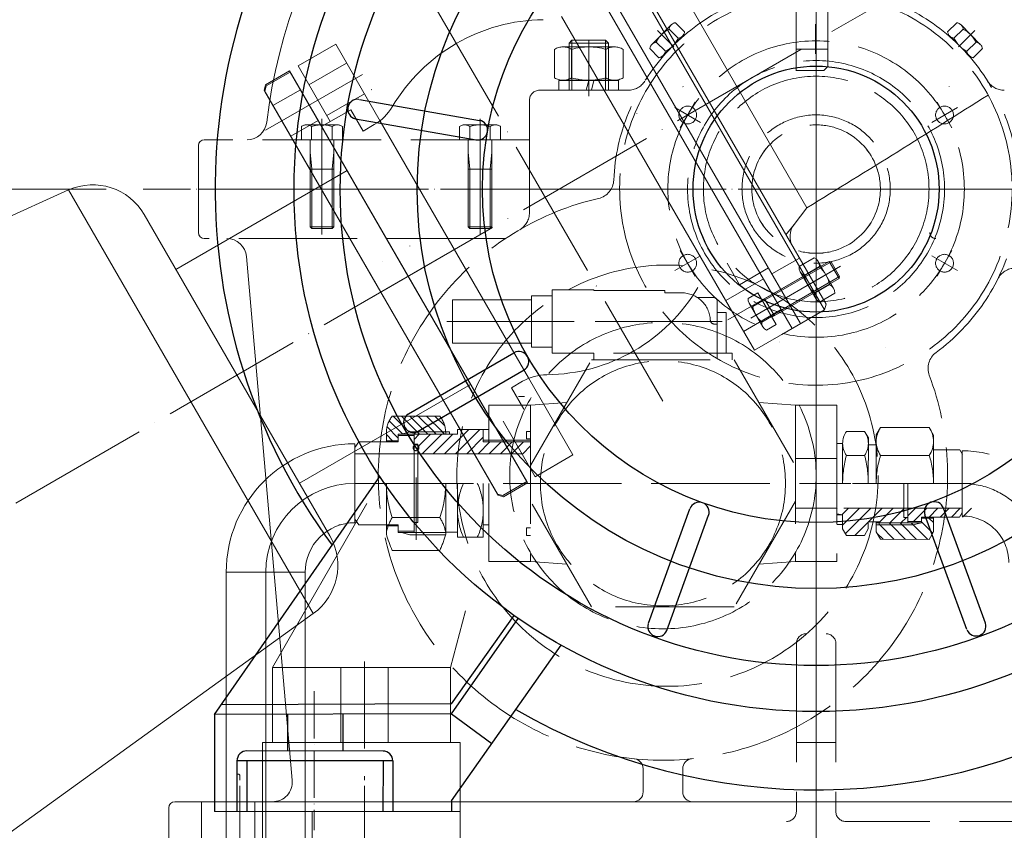
# Model space of a CAD drawing. Units: inches. Extents: x -224 to 8814, y -1004 to 5980.
# Drawn here: x 964 to 1462, y 3989 to 4400 of the extents above; entities that cross this region are included whole.
import ezdxf

# ---------------------------------------------------------------- set-up
doc = ezdxf.new("R2010")
doc.units = ezdxf.units.IN
doc.header["$MEASUREMENT"] = 0
for name, pattern in [('ACAD_ISO02W100', [15, 12, -3]), ('ACAD_ISO04W100', [30, 24, -3, 0, -3]), ('EB_DASHDOTDOT', [45, 30, -3, 3, -3, 3, -3])]:
    doc.linetypes.add(name, pattern=pattern)
for name, color, linetype, lineweight in [('CAXA0', 7, 'Continuous', 25), ('CAXA3', 7, 'Continuous', 25), ('中心线', 1, 'ACAD_ISO04W100', 13), ('图层1', 1, 'ACAD_ISO04W100', 18), ('虚线', 6, 'ACAD_ISO02W100', 13)]:
    doc.layers.add(name, color=color, linetype=linetype, lineweight=lineweight)
doc.styles.get("Standard").update_dxf_attribs({"font": 'txt', "bigfont": 'gbcbig.shx'})
doc.dimstyles.new('ISO-25', dxfattribs={"dimscale": 30, "dimtxt": 2.5, "dimasz": 2, "dimexe": 1.25, "dimexo": 0.625, "dimtad": 1, "dimtxsty": 'Standard', "dimcen": 2.5, "dimclrd": 3, "dimclre": 3, "dimclrt": 3, "dimadec": 0, "dimazin": 0, "dimtfac": 1, "dimtmove": 0, "dimatfit": 3, "dimfxl": 0, "dimlwd": 13, "dimlwe": 13, "dimarcsym": 0})

# ---------------------------------------------------------------- blocks, each defined once
blk = doc.blocks.new('CAXBLOCK349')
at = {"layer": 'CAXA0', "color": 0, "linetype": 'Continuous', "lineweight": 25}
for p, q in [((1905.79, 995.04), (1908.45, 997.7)), ((1908.03, 991.62), (1914.11, 997.7)), ((1909.87, 987.8), (1919.77, 997.7)), ((1915.53, 987.8), (1925.43, 997.7)), ((1921.18, 987.8), (1933.46, 1000.08)), ((1926.84, 987.8), (1939.12, 1000.08)), ((1927.79, 1000.07), (1927.8, 1000.08)), ((1932.5, 987.8), (1940.79, 996.1)), ((1938.15, 987.8), (1944.15, 993.8)), ((1943.81, 987.8), (1949.81, 993.8)), ((1949.47, 987.8), (1955.47, 993.8)), ((1955.12, 987.8), (1961.12, 993.8)), ((1960.78, 987.8), (1964.69, 991.71))]:
    blk.add_line(p, q, dxfattribs=at)
blk = doc.blocks.new('CAXBLOCK350')
at = {"layer": 'CAXA0', "color": 0, "linetype": 'Continuous', "lineweight": 25}
for p, q in [((2155.58, 956.33), (2159.5, 960.25)), ((2158.38, 953.47), (2165.16, 960.25)), ((2166.33, 955.76), (2170.81, 960.25)), ((2171.98, 955.76), (2176.47, 960.25)), ((2177.63, 955.75), (2182.13, 960.25)), ((2183.28, 955.75), (2187.78, 960.25))]:
    blk.add_line(p, q, dxfattribs=at)
blk = doc.blocks.new('CAXBLOCK351')
at = {"layer": 'CAXA0', "color": 0, "linetype": 'Continuous', "lineweight": 25}
for p, q in [((2119.69, 960.04), (2119.9, 960.25)), ((2122.2, 956.89), (2125.56, 960.25)), ((2122.57, 951.61), (2131.21, 960.25)), ((2123.98, 947.36), (2136.87, 960.25)), ((2135.63, 953.29), (2142.58, 960.25)), ((2141.08, 953.08), (2148.24, 960.25)), ((2146.44, 952.78), (2153.48, 959.83)), ((2128.84, 946.5), (2135.58, 953.24)), ((2152.09, 952.78), (2154.84, 955.53))]:
    blk.add_line(p, q, dxfattribs=at)
blk = doc.blocks.new('CAXBLOCK353')
at = {"layer": 'CAXA0', "color": 0, "linetype": 'Continuous', "lineweight": 25}
for p, q in [((1903.28, 998.69), (1895.17, 1006.8)), ((1907.41, 998.8), (1899.41, 1006.8)), ((1911.65, 998.8), (1903.65, 1006.8)), ((1915.89, 998.8), (1907.89, 1006.8)), ((1920.14, 998.8), (1912.14, 1006.8)), ((1921.35, 1001.83), (1916.38, 1006.8)), ((1897.79, 995.69), (1892.12, 1001.36)), ((1899.91, 997.81), (1893.26, 1004.47)), ((1894.94, 994.3), (1891.79, 997.45)), ((1908.51, 997.7), (1907.41, 998.8)), ((1912.75, 997.7), (1911.65, 998.8)), ((1916.99, 997.7), (1915.89, 998.8)), ((1921.24, 997.7), (1920.14, 998.8))]:
    blk.add_line(p, q, dxfattribs=at)
blk = doc.blocks.new('CAXBLOCK354')
at = {"layer": 'CAXA0', "color": 0, "linetype": 'Continuous', "lineweight": 25}
for p, q in [((2141.45, 951.79), (2141.07, 952.16)), ((2148.74, 944.48), (2141.45, 951.79)), ((2147.1, 951.78), (2146.1, 952.78)), ((2154.4, 944.48), (2147.1, 951.78)), ((2152.76, 951.78), (2151.76, 952.78)), ((2160.05, 944.47), (2152.76, 951.78)), ((2158.35, 951.83), (2157.42, 952.77)), ((2165.71, 944.47), (2158.35, 951.83)), ((2168.21, 947.63), (2162.58, 953.27)), ((2168.58, 952.92), (2166.23, 955.27)), ((2143.08, 944.49), (2139.95, 947.62))]:
    blk.add_line(p, q, dxfattribs=at)
blk = doc.blocks.new('CAXBLOCK355')
at = {"layer": 'CAXA0', "color": 0, "linetype": 'Continuous', "lineweight": 25}
for p, q in [((2141.45, 951.79), (2141.07, 952.16)), ((2148.74, 944.48), (2141.45, 951.79)), ((2147.1, 951.78), (2146.1, 952.78)), ((2154.4, 944.48), (2147.1, 951.78)), ((2152.76, 951.78), (2151.76, 952.78)), ((2160.05, 944.47), (2152.76, 951.78)), ((2158.35, 951.83), (2157.42, 952.77)), ((2165.71, 944.47), (2158.35, 951.83)), ((2168.21, 947.63), (2162.58, 953.27)), ((2168.58, 952.92), (2166.23, 955.27)), ((2143.08, 944.49), (2139.95, 947.62))]:
    blk.add_line(p, q, dxfattribs=at)
blk = doc.blocks.new('315s-03')
for p, q in [((-231.08, 45.37), (-170.33, 34.78)), ((-233.04, 35.56), (-172, 24.92)), ((-206.18, -113.78), (-152.84, -82.84)), ((-201.38, -122.55), (-147.77, -91.47)), ((-304.34, -265.93), (-220.65, -145.45)), ((-84.81, -219.7), (-63.83, -161.7)), ((85.72, -219.6), (64.42, -161.41)), ((-75.49, -223.32), (-54.41, -165.06)), ((76.25, -222.81), (55.05, -164.9)), ((-184.5, -265.5), (-150.65, -217.23)), ((-184.48, -260.5), (-152.77, -215.75)), ((-184.41, -309.5), (-129.06, -230.73)), ((-184.48, -260.5), (-300.86, -260.92)), ((-184.46, -265.5), (-304.34, -265.93)), ((-304.34, -265.93), (-304.34, -315)), ((-267.41, -265.58), (-267.41, -284.3)), ((-239.46, -265.56), (-239.41, -284.34)), ((-184.46, -265.5), (-164.1, -280.59)), ((-219.1, -284.37), (-287.96, -284.27)), ((-214.11, -289.32), (-292.97, -289.27)), ((-292.97, -289.27), (-292.97, -315)), ((-287.96, -289.27), (-287.96, -315)), ((-219.11, -289.32), (-219.15, -315)), ((-214.11, -289.32), (-214.11, -315)), ((-184.41, -309.5), (-184.41, -315))]:
    blk.add_line(p, q)
at = {"lineweight": 9}
blk.add_line((-304.34, -315), (-184.41, -315), dxfattribs=at)
for centre, radius in [((0, -0.3), 264.11), ((0, -0.3), 240.75), ((0, -0.3), 201.83), ((0, 0), 168.78), ((0, 0), 62.24)]:
    blk.add_circle(centre, radius)
for centre, radius, start, end in [((0, 0), 304, 68.5245, 216.3605), ((0, 0), 304, 240.0116, 64.2254), ((-231.95, 40.44), 5, 82.8179, 257.4009), ((-171.2, 29.86), 5, 260, 80), ((-150.34, -87.17), 5, 300, 120), ((-203.68, -118.11), 5, 122.8179, 297.4009), ((-59.13, -163.42), 5, 340, 160), ((59.74, -163.19), 5, 20, 200), ((-80.11, -221.4), 5, 162.8179, 337.4009), ((80.95, -221.1), 5, 202.8179, 17.4009), ((-287.97, -289.27), 5, 89.9158, 180), ((-219.11, -289.37), 5, 0.581, 89.9158)]:
    blk.add_arc(centre, radius, start, end)
at = {"layer": '图层1'}
for p, q in [((0, 412.93), (0, -324.38)), ((-340.46, 0), (340.46, 0)), ((-254, -253.96), (-254, -324.38))]:
    blk.add_line(p, q, dxfattribs=at)
blk = doc.blocks.new('*D198')
at = {"color": 3, "linetype": 'Continuous', "lineweight": 13}
for p, q in [((1007.41, 4313.83), (78.75, 4313.83)), ((116.25, 3828.83), (116.25, 4253.83)), ((275.8, 3768.83), (78.75, 3768.83))]:
    blk.add_line(p, q, dxfattribs=at)
at = {"color": 3}
for points in [[(106.25, 4253.83), (126.25, 4253.83), (116.25, 4313.83)], [(106.25, 3828.83), (126.25, 3828.83), (116.25, 3768.83)]]:
    blk.add_solid(points, dxfattribs=at)
at = {"layer": 'Defpoints', "color": 0}
for p in [(116.25, 4313.83), (1026.16, 4313.83), (294.55, 3768.83)]:
    blk.add_point(p, dxfattribs=at)
at = {"color": 3, "lineweight": 13, "insert": (60, 4041.33), "char_height": 75, "attachment_point": 5, "rotation": 90}
blk.add_mtext('545', dxfattribs=at)
blk = doc.blocks.new('*D200')
at = {"color": 3, "linetype": 'Continuous', "lineweight": 13}
for p, q in [((1612.86, 4531.06), (2197.7, 4868.71)), ((1725.84, 4313.83), (2346.38, 4313.83))]:
    blk.add_line(p, q, dxfattribs=at)
blk.add_arc((1236.6, 4313.83), 1072.28, 3.20644, 26.79356, dxfattribs=at)
at = {"color": 3}
for points in [[(2184.96, 4792.43), (2202.55, 4801.94), (2165.22, 4849.96)], [(2317.2, 4374.08), (2297.2, 4373.52), (2308.88, 4313.83)]]:
    blk.add_solid(points, dxfattribs=at)
at = {"layer": 'Defpoints', "color": 0}
for p in [(1596.62, 4521.68), (2292.59, 4500.02), (1026.16, 4313.83), (1707.09, 4313.83), (1140.49, 4258.33)]:
    blk.add_point(p, dxfattribs=at)
at = {"color": 3, "lineweight": 13, "insert": (2326.68, 4605.91), "char_height": 75, "attachment_point": 5, "rotation": 285}
blk.add_mtext('30°', dxfattribs=at)

msp = doc.modelspace()

# ---------------------------------------------------------------- linework, layer by layer
at = {"lineweight": 20}
for p, q in [((1250.903, 4460.646), (1370.903, 4252.8)), ((1253.635, 4459.914), (1371.635, 4255.532)), ((1238.779, 4453.646), (1358.779, 4245.8)), ((1291.048, 4427.113), (1361.935, 4304.333)), ((1250.699, 4423), (1338.199, 4271.446)), ((1237.896, 4401.175), (1312.896, 4271.271)), ((1104.545, 4376.146), (1123.597, 4387.146)), ((1123.597, 4387.146), (1146.097, 4348.175)), ((1088.09, 4366.646), (1100.215, 4373.646)), ((1088.09, 4366.646), (1100.215, 4373.646)), ((1100.215, 4373.646), (1220.215, 4165.8)), ((1100.215, 4373.646), (1220.215, 4165.8)), ((1104.545, 4376.146), (1120.795, 4348)), ((1088.453, 4366.019), (1100.577, 4373.019)), ((1100.577, 4373.019), (1220.577, 4165.173)), ((1087.358, 4363.914), (1088.09, 4366.646)), ((1087.358, 4363.914), (1088.09, 4366.646)), ((1087.358, 4363.914), (1205.358, 4159.532)), ((1087.358, 4363.914), (1205.358, 4159.532)), ((1087.721, 4363.287), (1088.453, 4366.019)), ((1087.721, 4363.287), (1205.721, 4158.905)), ((1116.465, 4345.5), (1131.187, 4354)), ((1131.187, 4354), (1137.437, 4343.175)), ((1143.126, 4346.46), (1137.437, 4343.175)), ((1146.097, 4348.175), (1221.097, 4218.271)), ((1054.125, 4335.821), (1054.125, 4291.831)), ((1129.327, 4323.222), (1042.724, 4273.222)), ((988.494, 4313.368), (310.452, 4007.772)), ((1112.244, 4099.027), (988.494, 4313.368)), ((1361.935, 4304.333), (1355.46, 4295.909)), ((1026.702, 4300.973), (1120.614, 4138.314)), ((1078.42, 4279.703), (1101.604, 4014.703)), ((1357.981, 4274.659), (1365.661, 4279.093)), ((1327.806, 4265.446), (1321.556, 4276.271)), ((1342.529, 4273.946), (1327.806, 4265.446)), ((1339.253, 4257.617), (1373.244, 4277.242)), ((1340.927, 4257.717), (1374.269, 4276.967)), ((1368.259, 4274.593), (1360.579, 4270.159)), ((1375.418, 4263.726), (1367.623, 4277.226)), ((1374.269, 4276.967), (1373.244, 4277.242)), ((1373.244, 4277.242), (1378.244, 4268.581)), ((1374.269, 4276.967), (1378.519, 4269.606)), ((1335.396, 4232.3), (1312.896, 4271.271)), ((1354.449, 4243.3), (1338.199, 4271.446)), ((1345.177, 4250.356), (1378.519, 4269.606)), ((1366.411, 4258.526), (1358.617, 4272.026)), ((1378.519, 4269.606), (1378.244, 4268.581)), ((1344.253, 4248.956), (1378.244, 4268.581)), ((1373.455, 4265.593), (1365.776, 4261.159)), ((1332.223, 4258.451), (1337.134, 4261.286)), ((1337.134, 4261.286), (1346.372, 4245.286)), ((1368.374, 4256.659), (1376.053, 4261.093)), ((1332.746, 4256.086), (1339.674, 4244.086)), ((1334.532, 4254.451), (1339.443, 4257.286)), ((1339.253, 4257.617), (1344.253, 4248.956)), ((1340.552, 4258.367), (1345.552, 4249.706)), ((1371.635, 4255.532), (1370.903, 4252.8)), ((1339.151, 4246.451), (1344.062, 4249.286)), ((1349.252, 4240.298), (1370.904, 4252.799)), ((1341.46, 4242.451), (1346.372, 4245.286)), ((1354.449, 4243.3), (1335.396, 4232.3)), ((1348.254, 4236.729), (1348.229, 4236.714)), ((1348.264, 4236.318), (1348.239, 4236.304)), ((1191.827, 4214.969), (1105.224, 4164.969)), ((1218.126, 4216.556), (1212.437, 4213.271)), ((1243.597, 4179.3), (1221.097, 4218.271)), ((1218.687, 4202.446), (1212.437, 4213.271)), ((1224.545, 4168.3), (1208.295, 4196.446)), ((1135.229, 4185.929), (1133.229, 4183.135)), ((1133.229, 4184.961), (1133.229, 4145.01)), ((1224.545, 4168.3), (1214.545, 4185.621)), ((1224.545, 4168.3), (1243.597, 4179.3)), ((1208.09, 4158.8), (1220.215, 4165.8)), ((1208.09, 4158.8), (1220.215, 4165.8)), ((1208.453, 4158.173), (1220.577, 4165.173)), ((1205.358, 4159.532), (1208.09, 4158.8)), ((1205.358, 4159.532), (1208.09, 4158.8)), ((1091.625, 4071.829), (1139.31, 4154.661)), ((1205.721, 4158.905), (1208.453, 4158.173)), ((1135.234, 4143.929), (1133.229, 4146.73)), ((1125.229, 4143.929), (1125.944, 4143.929)), ((1135.234, 4143.929), (1149.229, 4143.929)), ((1068.198, 4119.931), (1108.149, 4119.931)), ((1068.198, 4119.931), (1068.198, 3948.828)), ((1068.198, 4119.931), (1098.149, 4119.931)), ((1108.149, 4119.931), (1108.149, 3948.828)), ((1181.625, 4071.829), (1189.225, 4100.438)), ((1112.244, 4099.027), (509.202, 3663.527)), ((1091.625, 4071.829), (1181.625, 4071.829)), ((1091.625, 4033.829), (1091.625, 4071.829)), ((1181.625, 4033.829), (1181.625, 4071.829)), ((1186.625, 4033.831), (1086.615, 4033.831)), ((1086.615, 4033.831), (1086.615, 3948.828)), ((1186.625, 4033.831), (1186.625, 3948.828)), ((1279.125, 4020.588), (1279.125, 4008.831)), ((1299.125, 4020.588), (1299.125, 4008.831)), ((1039.125, 4000.831), (1039.125, 3963.831)), ((1783.622, 4003.831), (1042.125, 4003.831)), ((1186.625, 3998.831), (1086.615, 3998.831)), ((1111.615, 3998.831), (1111.615, 3948.828))]:
    msp.add_line(p, q, dxfattribs=at)
at = {"color": 1, "linetype": 'ACAD_ISO04W100', "lineweight": 13, "ltscale": 3}
msp.add_line((1180.108, 4281.228), (254.074, 3745.687), dxfattribs=at)
at = {"lineweight": 20, "ltscale": 3}
msp.add_line((1088.229, 4119.931), (1088.229, 3948.828), dxfattribs=at)
at = {"lineweight": 20}
for centre, radius, start, end in [((1366.621, 4313.831), 280, 58.99728, 173.06809), ((1229.497, 4309.723), 89.823, 90.5637, 149.4363), ((-2683.625, 10903.076), 7740.153, 301.5116495, 302.3111773), ((1130.626, 4368.11), 25, 300, 329.4363), ((1078.741, 4348.831), 10, 270, 353.06809), ((1057.125, 4335.821), 3, 90, 180), ((1000.722, 4285.973), 30, 30, 114.05314), ((1363.389, 4289.815), 10, 142.45555, 210), ((1057.125, 4291.831), 3, 180, 270), ((1068.458, 4278.831), 10, 5, 90), ((1363.477, 4274.832), 4.787, 357.13277, 62.86723), ((1362.763, 4274.419), 4.787, 177.13277, 242.86723), ((1355.932, 4261.476), 18, 13.22135, 46.77865), ((1378.102, 4274.276), 18, 193.22135, 226.77865), ((1229.497, 4309.723), 89.823, 270.5637, 329.4363), ((1371.272, 4261.332), 4.787, 357.13277, 62.86723), ((1370.557, 4260.919), 4.787, 177.13277, 242.86723), ((1336.23, 4258.098), 4.023, 174.96996, 245.03004), ((1349.201, 4257.586), 15, 192.06607, 227.93393), ((1343.159, 4246.098), 4.023, 174.96996, 245.03004), ((1230.626, 4194.905), 25, 90.5637, 120), ((1133.229, 4119.931), 65.031, 90, 180), ((1133.229, 4119.931), 25.08, 90, 180), ((1200.491, 4152.96), 53.05, 194.91691, 204.52925), ((1094.633, 4123.314), 30, 305.94686, 30), ((1274.125, 4020.588), 5, 0, 84.22171), ((1304.125, 4020.588), 5, 95.77737, 180), ((1074.115, 4016.828), 1, 0, 90), ((1091.642, 4013.831), 10, 270, 5), ((1274.125, 4008.831), 5, 270, 0), ((1304.125, 4008.831), 5, 180, 270), ((1042.125, 4000.831), 3, 90, 180)]:
    msp.add_arc(centre, radius, start, end, dxfattribs=at)
at = {"lineweight": 20, "ltscale": 3}
msp.add_arc((1133.229, 4119.931), 45, 90, 180, dxfattribs=at)
at = {"layer": 'CAXA3', "linetype": 'Continuous', "lineweight": 20}
msp.add_line((1355.46, 4295.909), (1351.385, 4290.606), dxfattribs=at)
at = {"layer": 'CAXA3', "lineweight": 20}
for p, q in [((1339.253, 4257.617), (1340.927, 4257.717)), ((1344.253, 4248.956), (1345.177, 4250.356))]:
    msp.add_line(p, q, dxfattribs=at)
at = {"layer": 'CAXA3', "linetype": 'EB_DASHDOTDOT', "lineweight": 20}
for p, q in [((1075.115, 3981.828), (1075.115, 4016.828)), ((1138.115, 3981.828), (1138.115, 4016.828))]:
    msp.add_line(p, q, dxfattribs=at)
at = {"layer": '中心线', "ltscale": 3}
for p, q in [((1140.485, 4258.332), (1596.621, 4521.683)), ((1169.872, 4412.997), (1289.122, 4206.45)), ((1088.143, 4343.583), (1137.062, 4371.826)), ((1333.612, 4248.586), (1378.992, 4274.786)), ((1362.635, 4271.121), (1321.932, 4247.621)), ((1361.85, 4264.893), (1374.119, 4271.976)), ((1138.125, 4074.829), (1138.125, 4030.829)), ((1366.62, 4018.611), (1366.62, 3938.356))]:
    msp.add_line(p, q, dxfattribs=at)
at = {"layer": '虚线', "ltscale": 5}
for p, q in [((1366.625, 4676.829), (1366.625, 4033.329)), ((1366.616, 4649.041), (1366.616, 3979.897)), ((1366.621, 4614.04), (1366.621, 3944.896)), ((1356.536, 4373.831), (1356.536, 4594.465)), ((1356.536, 4373.746), (1356.536, 4593.746)), ((1372.536, 4375.831), (1372.536, 4594.676)), ((1372.536, 4375.831), (1372.536, 4593.957)), ((1283.581, 4387.041), (1293.319, 4396.899)), ((1294.66, 4385.836), (1286.316, 4394.079)), ((1292.215, 4394.744), (1296.869, 4390.146)), ((1300.115, 4393.432), (1295.461, 4398.03)), ((1366.265, 4382.236), (1366.265, 4397.236)), ((1366.625, 4381.321), (1366.625, 4396.321)), ((1433.127, 4393.432), (1437.781, 4398.03)), ((1441.027, 4394.744), (1436.373, 4390.146)), ((1438.582, 4385.836), (1446.926, 4394.079)), ((1449.661, 4387.041), (1439.923, 4396.899)), ((1241.616, 4387.717), (1243.116, 4389.217)), ((1260.116, 4389.217), (1243.116, 4389.217)), ((1243.116, 4363.849), (1243.116, 4389.217)), ((1251.616, 4367.59), (1251.616, 4388.767)), ((1261.616, 4387.717), (1260.116, 4389.217)), ((1260.116, 4363.849), (1260.116, 4389.217)), ((1289.273, 4381.419), (1299.011, 4391.277)), ((1443.969, 4381.419), (1434.231, 4391.277)), ((1234.295, 4370.144), (1234.295, 4384.49)), ((1238.626, 4385.767), (1264.606, 4385.767)), ((1261.616, 4387.717), (1241.616, 4387.717)), ((1241.616, 4387.717), (1241.616, 4363.849)), ((1242.956, 4384.49), (1242.956, 4370.144)), ((1260.276, 4384.49), (1260.276, 4370.144)), ((1261.616, 4363.849), (1261.616, 4387.717)), ((1268.937, 4370.144), (1268.937, 4384.49)), ((1287.131, 4380.289), (1282.477, 4384.886)), ((1285.723, 4388.172), (1290.377, 4383.574)), ((1372.536, 4384.567), (1356.536, 4384.567)), ((1447.519, 4388.172), (1442.865, 4383.574)), ((1446.111, 4380.289), (1450.765, 4384.886)), ((1110.045, 4366.62), (1129.097, 4377.62)), ((1370.536, 4373.831), (1356.536, 4373.831)), ((1370.536, 4373.831), (1372.536, 4375.831)), ((1266.716, 4368.849), (1236.516, 4368.849)), ((1236.516, 4363.849), (1236.516, 4368.849)), ((1238.626, 4368.867), (1264.606, 4368.867)), ((1250.495, 4364.496), (1251.662, 4368.849)), ((1251.616, 4360.849), (1251.616, 4371.849)), ((1252.91, 4363.849), (1254.25, 4368.849)), ((1266.716, 4363.849), (1266.716, 4368.849)), ((1091.858, 4356.12), (1105.715, 4364.12)), ((1141.562, 4364.032), (1141.79, 4364.163)), ((1271.498, 4363.831), (1226.623, 4363.831)), ((1266.716, 4363.849), (1236.516, 4363.849)), ((1250.322, 4363.849), (1250.495, 4364.496)), ((1299.267, 4365.666), (1299.283, 4365.65)), ((1433.979, 4365.671), (1433.959, 4365.65)), ((1119.045, 4351.032), (1138.097, 4362.032)), ((1221.623, 4358.831), (1221.623, 4301.907)), ((1308.169, 4347.571), (1295.178, 4355.071)), ((1297.923, 4344.826), (1305.423, 4357.816)), ((1425.082, 4347.571), (1438.072, 4355.071)), ((1427.827, 4357.816), (1435.327, 4344.826)), ((1100.858, 4340.532), (1114.715, 4348.532)), ((1116.616, 4349.334), (1116.616, 4290.834)), ((1196.616, 4349.334), (1196.616, 4290.834)), ((1275.885, 4352.174), (1275.901, 4352.158)), ((1106.224, 4345.567), (1106.224, 4338.834)), ((1108.822, 4346.334), (1124.41, 4346.334)), ((1111.42, 4345.567), (1111.42, 4338.834)), ((1121.812, 4345.567), (1121.812, 4338.834)), ((1127.008, 4345.567), (1127.008, 4338.834)), ((1186.224, 4345.567), (1186.224, 4338.834)), ((1188.822, 4346.334), (1204.41, 4346.334)), ((1191.42, 4345.567), (1191.42, 4338.834)), ((1201.812, 4345.567), (1201.812, 4338.834)), ((1207.008, 4345.567), (1207.008, 4338.834)), ((1221.623, 4338.831), (1057.125, 4338.831)), ((1106.224, 4338.834), (1127.008, 4338.834)), ((1110.616, 4338.834), (1122.616, 4338.834)), ((1110.616, 4338.834), (1110.616, 4294.734)), ((1122.616, 4338.834), (1122.616, 4294.734)), ((1186.224, 4338.834), (1207.008, 4338.834)), ((1190.616, 4338.834), (1202.616, 4338.834)), ((1190.616, 4338.834), (1190.616, 4294.734)), ((1202.616, 4338.834), (1202.616, 4294.734)), ((1111.516, 4323.834), (1110.616, 4332.584)), ((1121.716, 4323.834), (1122.616, 4332.584)), ((1191.516, 4323.834), (1190.616, 4332.584)), ((1201.716, 4323.834), (1202.616, 4332.584)), ((1110.616, 4323.834), (1122.616, 4323.834)), ((1111.516, 4323.834), (1111.516, 4293.834)), ((1121.716, 4323.834), (1121.716, 4293.834)), ((1190.616, 4323.834), (1202.616, 4323.834)), ((1191.516, 4323.834), (1191.516, 4293.834)), ((1201.716, 4323.834), (1201.716, 4293.834)), ((1769.125, 4313.831), (1054.125, 4313.821)), ((1111.516, 4293.834), (1110.616, 4294.734)), ((1110.616, 4294.734), (1122.616, 4294.734)), ((1111.516, 4293.834), (1121.716, 4293.834)), ((1121.716, 4293.834), (1122.616, 4294.734)), ((1191.516, 4293.834), (1190.616, 4294.734)), ((1190.616, 4294.734), (1202.616, 4294.734)), ((1191.516, 4293.834), (1201.716, 4293.834)), ((1201.716, 4293.834), (1202.616, 4294.734)), ((1209.528, 4288.831), (1057.125, 4288.831)), ((1161.066, 4285.046), (1161.081, 4285.031)), ((1308.169, 4280.071), (1295.178, 4272.571)), ((1305.423, 4269.826), (1297.923, 4282.816)), ((1358.135, 4278.915), (1344.279, 4270.915)), ((1425.082, 4280.071), (1438.072, 4272.571)), ((1435.327, 4282.816), (1427.827, 4269.826)), ((1147.209, 4277.046), (1147.225, 4277.031)), ((1339.949, 4268.415), (1320.896, 4257.415)), ((1222.629, 4259.834), (1233.129, 4259.834)), ((1222.629, 4233.834), (1222.629, 4259.834)), ((1254.129, 4262.832), (1233.129, 4262.832)), ((1233.129, 4262.832), (1233.129, 4230.832)), ((1252.129, 4262.832), (1254.129, 4262.832)), ((1254.129, 4262.832), (1254.129, 4262.581)), ((1290.128, 4262.581), (1254.129, 4262.581)), ((1290.128, 4261.325), (1290.128, 4262.581)), ((1298.629, 4261.325), (1290.128, 4261.325)), ((1306.492, 4259.006), (1314.643, 4259.006)), ((1314.643, 4259.006), (1306.492, 4259.006)), ((1182.629, 4235.834), (1182.629, 4257.834)), ((1182.629, 4257.834), (1222.629, 4257.834)), ((1316.643, 4257.006), (1316.643, 4228.335)), ((1321.129, 4251.332), (1316.643, 4251.332)), ((1321.129, 4230.832), (1321.129, 4251.332)), ((1348.949, 4252.826), (1329.896, 4241.826)), ((1319.147, 4246.832), (1178.944, 4246.832)), ((1179.837, 4246.834), (1280.169, 4246.834)), ((1316.246, 4246.832), (1245.518, 4246.832)), ((1315.105, 4245.553), (1316.643, 4245.553)), ((1182.629, 4235.834), (1222.629, 4235.834)), ((1222.629, 4233.834), (1233.129, 4233.834)), ((1252.129, 4230.832), (1233.129, 4230.832)), ((1324.129, 4230.832), (1245.518, 4230.832)), ((1254.129, 4230.832), (1245.518, 4230.832)), ((1254.129, 4230.832), (1254.129, 4227.432)), ((1324.129, 4230.832), (1324.129, 4227.432)), ((1401.625, 4233.831), (1401.546, 4233.831)), ((1222.129, 4173.885), (1253.044, 4227.432)), ((1253.044, 4227.432), (1325.213, 4227.432)), ((1325.213, 4227.432), (1356.129, 4173.885)), ((1222.129, 4204.483), (1201.129, 4204.483)), ((1201.129, 4204.483), (1201.129, 4185.929)), ((1219.132, 4208.821), (1216.128, 4208.821)), ((1222.129, 4204.483), (1240.554, 4205.799)), ((1222.129, 4204.483), (1222.129, 4125.382)), ((1356.129, 4204.483), (1337.703, 4205.799)), ((1356.129, 4204.483), (1377.129, 4204.483)), ((1356.129, 4204.483), (1356.129, 4125.382)), ((1377.129, 4204.483), (1377.129, 4125.382)), ((1152.229, 4198.929), (1176.229, 4198.929)), ((1149.229, 4190.554), (1149.229, 4185.929)), ((1155.229, 4189.829), (1185.229, 4189.829)), ((1155.229, 4189.829), (1155.229, 4185.929)), ((1155.229, 4189.179), (1163.229, 4189.179)), ((1161.148, 4190.929), (1156.916, 4189.829)), ((1161.148, 4190.929), (1179.223, 4190.929)), ((1163.229, 4189.829), (1164.329, 4190.929)), ((1163.229, 4189.829), (1163.229, 4164.929)), ((1179.223, 4190.929), (1181.229, 4190.929)), ((1179.229, 4190.554), (1179.229, 4189.829)), ((1181.229, 4190.929), (1181.229, 4189.829)), ((1201.129, 4192.209), (1185.229, 4192.209)), ((1185.229, 4192.209), (1185.229, 4189.829)), ((1198.229, 4192.209), (1198.229, 4185.929)), ((1198.229, 4192.209), (1198.229, 4185.929)), ((1220.129, 4191.232), (1220.129, 4187.432)), ((1222.129, 4191.232), (1220.129, 4191.232)), ((1391.147, 4191.222), (1381.958, 4191.231)), ((1391.147, 4191.222), (1381.958, 4191.231)), ((1393.049, 4187.921), (1391.147, 4191.222)), ((1393.049, 4187.921), (1391.147, 4191.222)), ((1397.051, 4189.426), (1397.029, 4164.917)), ((1397.051, 4189.426), (1397.029, 4164.917)), ((1397.051, 4189.426), (1399.243, 4193.215)), ((1397.051, 4189.426), (1399.243, 4193.215)), ((1423.865, 4193.193), (1399.243, 4193.215)), ((1423.865, 4193.193), (1399.243, 4193.215)), ((1426.051, 4189.4), (1423.865, 4193.193)), ((1426.051, 4189.4), (1423.865, 4193.193)), ((1426.029, 4164.891), (1426.051, 4189.4)), ((1426.029, 4164.891), (1426.051, 4189.4)), ((1135.229, 4185.929), (1155.229, 4185.929)), ((1149.229, 4186.429), (1155.229, 4186.429)), ((1163.229, 4184.679), (1165.199, 4184.679)), ((1165.199, 4184.679), (1165.199, 4164.929)), ((1198.229, 4186.752), (1222.129, 4186.752)), ((1198.229, 4185.929), (1222.129, 4185.929)), ((1222.129, 4187.432), (1220.129, 4187.432)), ((1380.047, 4185.111), (1377.129, 4185.111)), ((1380.029, 4164.932), (1380.047, 4185.157)), ((1380.029, 4164.932), (1380.047, 4185.157)), ((1393.049, 4187.921), (1393.029, 4164.921)), ((1393.049, 4187.921), (1393.029, 4164.921)), ((1397.046, 4184.417), (1393.046, 4184.421)), ((1397.046, 4184.417), (1393.046, 4184.421)), ((1133.229, 4179.929), (1163.229, 4179.929)), ((1158.095, 4179.929), (1222.125, 4179.929)), ((1356.132, 4148.304), (1356.132, 4181.554)), ((1426.044, 4181.891), (1439.244, 4181.891)), ((1440.602, 4179.534), (1439.244, 4181.891)), ((1440.588, 4148.392), (1440.588, 4181.392)), ((1377.129, 4177.532), (1356.129, 4177.532)), ((1391.136, 4179.072), (1381.947, 4179.081)), ((1391.136, 4179.072), (1381.947, 4179.081)), ((1423.852, 4179.043), (1399.23, 4179.065)), ((1423.852, 4179.043), (1399.23, 4179.065)), ((1133.229, 4164.932), (1384.138, 4164.932)), ((1149.229, 4164.929), (1149.229, 4139.304)), ((1163.229, 4140.029), (1163.229, 4164.929)), ((1164.229, 4167.929), (1164.229, 4136.304)), ((1165.199, 4145.179), (1165.199, 4164.929)), ((1179.229, 4164.929), (1179.229, 4139.304)), ((1185.229, 4164.929), (1185.229, 4137.649)), ((1198.229, 4164.929), (1198.229, 4137.649)), ((1201.129, 4164.932), (1201.129, 4125.382)), ((1385.089, 4164.941), (1446.088, 4164.941)), ((1410.913, 4147.655), (1410.929, 4164.905)), ((1410.913, 4147.655), (1410.929, 4164.905)), ((1413.011, 4144.903), (1413.029, 4164.903)), ((1413.011, 4144.903), (1413.029, 4164.903)), ((1253.044, 4102.432), (1222.129, 4155.98)), ((1356.129, 4155.98), (1325.213, 4102.432)), ((1377.129, 4152.332), (1356.129, 4152.332)), ((1440.588, 4152.373), (1377.129, 4152.373)), ((1377.129, 4149.572), (1380.014, 4148.928)), ((1440.588, 4150.225), (1439.226, 4147.87)), ((1176.229, 4147.679), (1152.229, 4147.679)), ((1163.229, 4145.179), (1165.199, 4145.179)), ((1377.129, 4148.928), (1380.014, 4148.928)), ((1380.008, 4141.932), (1380.014, 4148.928)), ((1380.008, 4141.932), (1380.014, 4148.432)), ((1393.008, 4141.921), (1393.011, 4145.421)), ((1393.008, 4141.921), (1393.011, 4145.421)), ((1398.511, 4145.416), (1393.011, 4145.421)), ((1398.511, 4145.416), (1393.011, 4145.421)), ((1397.007, 4140.409), (1397.011, 4145.417)), ((1397.007, 4140.409), (1397.011, 4145.417)), ((1420.011, 4144.897), (1397.011, 4144.917)), ((1420.011, 4144.897), (1397.011, 4144.917)), ((1398.51, 4143.916), (1398.511, 4145.416)), ((1398.51, 4143.916), (1398.511, 4145.416)), ((1413.013, 4147.653), (1410.913, 4147.655)), ((1413.013, 4147.653), (1410.913, 4147.655)), ((1420.011, 4145.597), (1413.011, 4145.603)), ((1420.011, 4145.597), (1413.011, 4145.603)), ((1415.512, 4143.901), (1420.011, 4144.897)), ((1415.512, 4143.901), (1420.011, 4144.897)), ((1420.011, 4144.897), (1420.013, 4147.897)), ((1420.011, 4144.897), (1420.013, 4147.897)), ((1439.226, 4147.879), (1420.013, 4147.897)), ((1426.013, 4147.391), (1420.013, 4147.397)), ((1426.013, 4147.391), (1420.013, 4147.397)), ((1426.007, 4140.383), (1426.013, 4147.891)), ((1426.007, 4140.383), (1426.013, 4147.891)), ((1149.229, 4143.929), (1155.229, 4143.929)), ((1149.229, 4143.429), (1155.229, 4143.429)), ((1155.229, 4140.029), (1155.229, 4143.929)), ((1155.229, 4140.679), (1163.229, 4140.679)), ((1155.229, 4140.029), (1179.229, 4140.029)), ((1161.148, 4138.929), (1156.916, 4140.029)), ((1179.229, 4140.268), (1185.229, 4140.268)), ((1201.129, 4143.929), (1198.229, 4143.929)), ((1222.129, 4142.432), (1220.129, 4142.432)), ((1220.129, 4138.632), (1220.129, 4142.432)), ((1380.01, 4144.111), (1377.129, 4144.111)), ((1380.008, 4141.932), (1381.91, 4138.631)), ((1380.008, 4141.932), (1381.91, 4138.631)), ((1393.008, 4141.921), (1391.1, 4138.622)), ((1393.008, 4141.921), (1391.1, 4138.622)), ((1415.512, 4143.901), (1396.795, 4143.917)), ((1415.512, 4143.901), (1396.795, 4143.917)), ((1397.007, 4140.409), (1399.192, 4136.615)), ((1397.007, 4140.409), (1399.192, 4136.615)), ((1426.007, 4140.383), (1423.814, 4136.593)), ((1426.007, 4140.383), (1423.814, 4136.593)), ((1161.148, 4138.929), (1179.223, 4138.929)), ((1198.229, 4137.649), (1185.229, 4137.649)), ((1222.129, 4138.632), (1220.129, 4138.632)), ((1391.1, 4138.622), (1381.91, 4138.631)), ((1391.1, 4138.622), (1381.91, 4138.631)), ((1423.814, 4136.593), (1399.192, 4136.615)), ((1423.814, 4136.593), (1399.192, 4136.615)), ((1152.229, 4130.936), (1176.229, 4130.936)), ((1222.129, 4125.382), (1201.129, 4125.382)), ((1222.129, 4125.382), (1240.554, 4124.066)), ((1356.129, 4125.382), (1337.703, 4124.066)), ((1356.129, 4125.382), (1377.129, 4125.382)), ((1325.213, 4102.432), (1253.044, 4102.432)), ((1356.623, 4083.831), (1356.623, 3998.831)), ((1376.623, 4083.831), (1376.623, 3998.831)), ((1126.125, 4071.829), (1126.125, 4033.829)), ((1150.125, 4071.829), (1150.125, 4033.829)), ((1356.623, 4033.831), (1376.623, 4033.831)), ((1055.625, 4003.831), (1055.625, 3963.831)), ((1082.625, 4003.831), (1082.625, 3963.831)), ((1574.127, 3993.831), (1381.623, 3993.831))]:
    msp.add_line(p, q, dxfattribs=at)
for centre, radius in [((1366.625, 4313.821), 75), ((1366.582, 4313.83), 65), ((1366.662, 4313.83), 57.078), ((1301.673, 4351.321), 4.5), ((1431.577, 4351.321), 4.5), ((1366.621, 4313.869), 37.5), ((1366.625, 4313.829), 32.5), ((1366.625, 4313.821), 32.5), ((1366.625, 4313.821), 32.5), ((1301.673, 4276.321), 4.5), ((1431.577, 4276.321), 4.5), ((1291.434, 4168.831), 106.586), ((1289.129, 4168.832), 77.5), ((1289.129, 4164.932), 62), ((1164.236, 4182.932), 1.476)]:
    msp.add_circle(centre, radius, dxfattribs=at)
for centre, radius, start, end in [((1366.662, 4313.83), 102.5, 306.28044, 177.44988), ((1366.502, 4313.83), 99.269, 2.35102, 0.00075), ((1299.122, 4381.429), 15, 117.41703, 153.2849), ((1296.182, 4394.072), 4.023, 100.32093, 170.381), ((1296.148, 4394.105), 4.023, 280.32093, 350.381), ((1437.094, 4394.105), 4.023, 189.619, 259.67907), ((1437.061, 4394.072), 4.023, 9.619, 79.67907), ((1434.12, 4381.429), 15, 26.7151, 62.58297), ((1283.47, 4396.89), 15, 297.41703, 333.2849), ((1449.772, 4396.89), 15, 206.7151, 242.58297), ((1238.626, 4377.788), 7.979, 57.13277, 122.86723), ((1251.616, 4355.767), 30, 73.22135, 106.77865), ((1264.606, 4377.788), 7.979, 57.13277, 122.86723), ((1286.444, 4384.214), 4.023, 100.32093, 170.381), ((1286.411, 4384.247), 4.023, 280.32093, 350.381), ((1446.832, 4384.247), 4.023, 189.619, 259.67907), ((1446.798, 4384.214), 4.023, 9.619, 79.67907), ((1238.626, 4376.846), 7.979, 237.13277, 302.86723), ((1251.616, 4398.867), 30, 253.22135, 286.77865), ((1264.606, 4376.846), 7.979, 237.13277, 302.86723), ((1271.498, 4373.831), 10, 270, 327.76828), ((1461.825, 4373.831), 10, 212.23173, 270), ((1226.623, 4358.831), 5, 90, 180), ((1108.822, 4341.546), 4.787, 57.13277, 122.86723), ((1116.616, 4328.334), 18, 73.22135, 106.77865), ((1124.41, 4341.546), 4.787, 57.13277, 122.86723), ((1188.822, 4341.546), 4.787, 57.13277, 122.86723), ((1196.616, 4328.334), 18, 73.22135, 106.77865), ((1204.41, 4341.546), 4.787, 57.13277, 122.86723), ((1254.273, 4318.835), 10, 283.08047, 357.44988), ((1289.126, 4168.831), 144, 103.08047, 20.64986), ((1211.623, 4301.907), 10, 300.21628, 0), ((1427.128, 4291.818), 3, 180, 270), ((1467.44, 4263.83), 10, 90, 153.6122), ((1298.629, 4246.832), 14.492, 2.50338, 90), ((1314.643, 4257.006), 2, 0, 90), ((1315.105, 4247.553), 2, 182.50346, 269.99997), ((1433.232, 4223.14), 10, 126.28044, 200.64986), ((1162.419, 4190.554), 13.19, 140.58404, 180), ((1166.039, 4190.554), 13.19, 0, 39.41596), ((1390.685, 4185.148), 10.638, 145.12338, 214.77375), ((1390.685, 4185.148), 10.638, 145.12338, 214.77375), ((1382.409, 4185.155), 10.638, 325.12338, 34.77375), ((1382.409, 4185.155), 10.638, 325.12338, 34.77375), ((1409.576, 4186.131), 12.528, 145.56432, 214.33281), ((1409.576, 4186.131), 12.528, 145.56432, 214.33281), ((1413.52, 4186.127), 12.528, 325.56432, 34.33281), ((1413.52, 4186.127), 12.528, 325.56432, 34.33281), ((1440.588, 4124.892), 56.5, 0.03955, 90), ((1433.526, 4164.884), 53.497, 164.61139, 179.94857), ((1433.526, 4164.884), 53.497, 164.61139, 179.94857), ((1339.531, 4164.969), 53.497, 359.94857, 15.28574), ((1339.531, 4164.969), 53.497, 359.94857, 15.28574), ((1443.857, 4164.875), 46.828, 162.36061, 179.94857), ((1443.857, 4164.875), 46.828, 162.36061, 179.94857), ((1379.201, 4164.933), 46.828, 359.94857, 17.53652), ((1379.201, 4164.933), 46.828, 359.94857, 17.53652), ((1200.322, 4164.929), 51.094, 180, 199.73161), ((1128.135, 4164.929), 51.094, 340.26839, 0), ((1217.737, 4151.289), 32.508, 155.1914, 204.8086), ((1165.721, 4151.289), 32.508, 335.1914, 24.8086), ((1440.588, 4124.892), 40, 0.05587, 90), ((1170.993, 4135.77), 22.224, 147.59831, 168.32237), ((1157.465, 4135.77), 22.224, 11.67763, 32.40169), ((1440.588, 4124.892), 23.5, 0.09509, 90), ((1127.967, 4152.96), 53.05, 335.47075, 345.08309), ((1361.623, 4083.831), 5, 90, 180), ((1371.623, 4083.831), 5, 0, 90), ((1351.623, 3998.831), 5, 270, 0), ((1381.623, 3998.831), 5, 180, 270)]:
    msp.add_arc(centre, radius, start, end, dxfattribs=at)

# ---------------------------------------------------------------- block references
at = {"lineweight": 20}
msp.add_blockref('315s-03', (1366.625, 4313.825), dxfattribs=at)
at = {"layer": '中心线', "ltscale": 3}
for name in ['CAXBLOCK353', 'CAXBLOCK349', 'CAXBLOCK351', 'CAXBLOCK350', 'CAXBLOCK354', 'CAXBLOCK355']:
    msp.add_blockref(name, (-742.565, 3192.128), dxfattribs=at)

# ---------------------------------------------------------------- dimensions: what is measured, and where the dimension line sits
at = {"lineweight": 13}
dim = msp.add_angular_dim_2l(base=(2292.589, 4500.024), line1=((1026.162, 4313.825), (1707.088, 4313.825)), line2=((1140.485, 4258.332), (1596.621, 4521.683)), dimstyle='ISO-25', dxfattribs=at)
dim.commit()
dim.dimension.update_dxf_attribs({"geometry": '*D200', "text_midpoint": (2326.675, 4605.91)})
dim = msp.add_linear_dim(base=(116.252, 4313.825), p1=(294.551, 3768.826), p2=(1026.162, 4313.825), angle=90, dimstyle='ISO-25', dxfattribs=at)
dim.commit()
dim.dimension.update_dxf_attribs({"geometry": '*D198', "text_midpoint": (60.002, 4041.326)})

doc.saveas('drawing.dxf')
